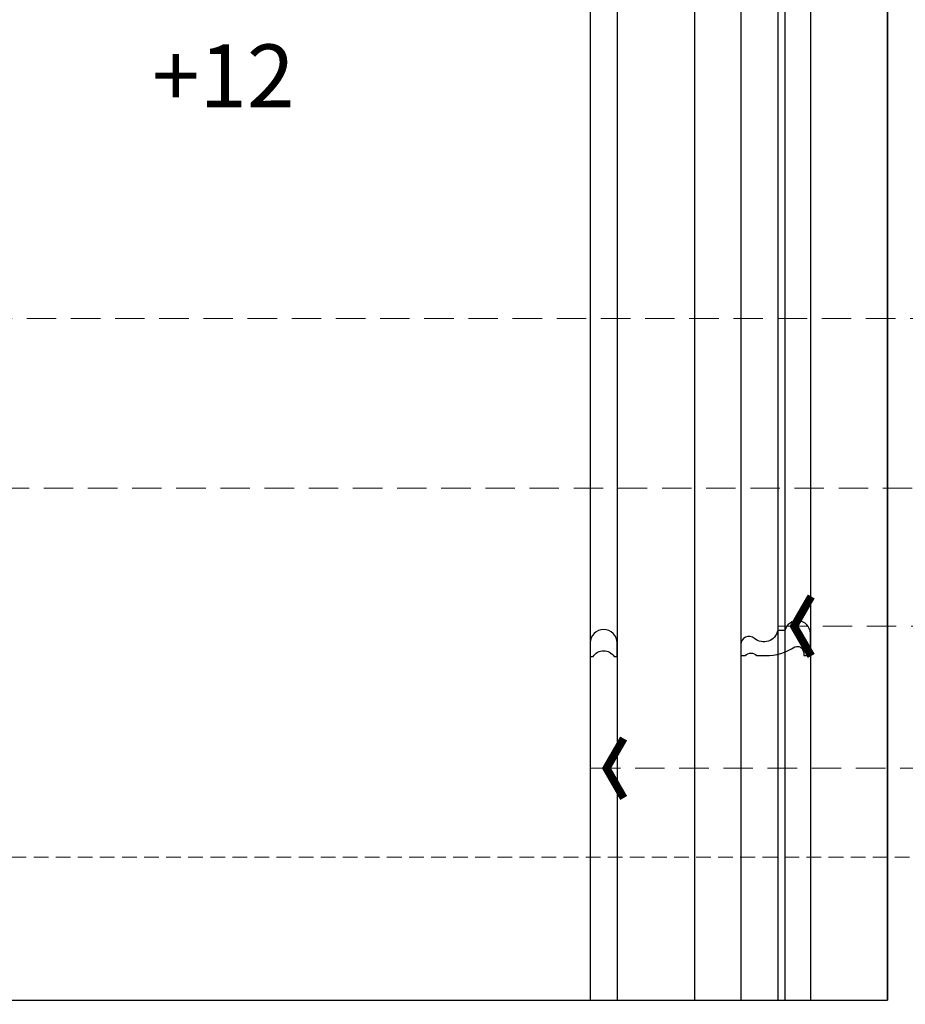
# Model space of a CAD drawing. Units: millimetres. Extents: x -333 to 7227, y 1438 to 3220.
# Drawn here: x 3699 to 3928, y 1874 to 2129 of the extents above; entities that cross this region are included whole.
import ezdxf

# ---------------------------------------------------------------- set-up
doc = ezdxf.new("R2010")
doc.units = ezdxf.units.MM
doc.linetypes.add('HIDDEN', pattern=[9.525, 6.35, -3.175])
for name, color, linetype in [('A-04.尺寸標註', 4, 'Continuous'), ('H-06.木作(細線)', 8, 'Continuous'), ('IE-DIM', 3, 'Continuous'), ('文字', 4, 'Continuous')]:
    doc.layers.add(name, color=color, linetype=linetype)
doc.styles.add('1', font='SimSun.ttf')
doc.styles.add('CHINA', font='SIMPLEX.shx')
doc.styles.add('新細明體', font='PMingLiU.ttf')
doc.dimstyles.new('6', dxfattribs={"dimtxt": 15, "dimasz": 4.5, "dimexe": 3, "dimexo": 3, "dimgap": 0.3, "dimtad": 2, "dimdec": 0, "dimtxsty": '新細明體', "dimblk": 'ARCHTICK', "dimcen": 5, "dimclrd": 8, "dimclre": 8, "dimclrt": 4, "dimadec": 0, "dimazin": 0, "dimtfac": 1, "dimtdec": 0, "dimtix": 1, "dimtmove": 2, "dimatfit": 3, "dimldrblk": 'OPEN90', "dimfxl": 1.25, "dimlwd": 9, "dimlwe": 9, "dimarcsym": 0})
doc.dimstyles.new('DN-1', dxfattribs={"dimtxt": 2.6, "dimasz": 1, "dimexe": 1, "dimexo": 2, "dimgap": 0.5, "dimtad": 1, "dimdec": 0, "dimzin": 9, "dimdsep": 46, "dimtxsty": 'CHINA', "dimblk": 'ARCHTICK', "dimcen": 2, "dimdle": 1, "dimclrd": 5, "dimclre": 8, "dimclrt": 4, "dimadec": 1, "dimazin": 2, "dimtfac": 0.416667, "dimtdec": 0, "dimtix": 1, "dimtmove": 2, "dimatfit": 0, "dimldrblk": 'CCC', "dimfxl": 4, "dimfxlon": 1, "dimtzin": 0, "dimlwd": 25, "dimlwe": 25, "dimarcsym": 0})

# ---------------------------------------------------------------- blocks, each defined once
blk = doc.blocks.new('SE-C94003')
blk.add_lwpolyline([(11.62, 0, -0.159829), (4.03, 2.28, 0.296794), (2.12, 1.81, 0.118187), (1.67, 0), (0, 0), (0, 4.25), (0, 5.79, -0.864162), (6.59, 6.48), (8.45, 6.48, 0.579772), (14.45, 4.43, -0.644987), (18, 2.82), (18, 2.57), (18, 0), (16.87, 0, 0.422738), (13.86, 0), (10.99, 0)], format="xyb")
blk = doc.blocks.new('SE-C93001')
blk.add_lwpolyline([(0.77, 0), (0, 0), (0, 3.53, -0.990004), (7, 3.53), (7, 0), (6.23, 0, 0.252467), (3.5, 1.53, 0.253541)], format="xyb", close=True)
blk = doc.blocks.new('_ArchTick')
at = {"color": 0, "linetype": 'ByBlock', "const_width": 0.15}
blk.add_lwpolyline([(-0.5, -0.5), (0.5, 0.5)], dxfattribs=at)
blk = doc.blocks.new('CCC')
at = {"layer": 'IE-DIM', "color": 4, "linetype": 'Continuous', "const_width": 0.432}
blk.add_lwpolyline([(-1.763, 1.611), (-0.837, 0.007), (-1.763, -1.597)], dxfattribs=at)
blk = doc.blocks.new('*D28')
at = {"layer": 'A-04.尺寸標註', "color": 8, "linetype": 'HIDDEN', "lineweight": 9, "ltscale": 0.6, "transparency": 16777216}
for p, q in [((3777.23, 2546.38), (4148.94, 2546.38)), ((3605.73, 1912.5), (4148.94, 1912.5))]:
    blk.add_line(p, q, dxfattribs=at)
at = {"layer": 'A-04.尺寸標註', "color": 8, "lineweight": 9, "ltscale": 0.6, "transparency": 16777216}
blk.add_line((4145.94, 1912.5), (4145.94, 2546.38), dxfattribs=at)
at = {"layer": 'DEFPOINTS', "color": 0, "ltscale": 0.6, "transparency": 16777216}
for p in [(3774.23, 2546.38), (4145.94, 2546.38), (3602.73, 1912.5)]:
    blk.add_point(p, dxfattribs=at)
at = {"layer": 'A-04.尺寸標註', "color": 8, "lineweight": 9, "ltscale": 0.6, "transparency": 16777216, "xscale": 4.5, "yscale": 4.5, "zscale": 4.5}
for p, rotation in [((4145.94, 2546.38), 90), ((4145.94, 1912.5), 270)]:
    blk.add_blockref('_ArchTick', p, dxfattribs=dict(at, rotation=rotation))
at = {"layer": 'A-04.尺寸標註', "color": 4, "ltscale": 0.6, "transparency": 16777216, "insert": (4154.69, 2229.44), "char_height": 15, "attachment_point": 5, "rotation": 90, "style": '新細明體'}
blk.add_mtext('634', dxfattribs=at)
blk = doc.blocks.new('_Open90')
at = {"color": 0, "linetype": 'ByBlock', "lineweight": -2}
for p, q in [((0, 0), (-1, 0)), ((-0.5, 0.5), (0, 0)), ((0, 0), (-0.5, -0.5))]:
    blk.add_line(p, q, dxfattribs=at)

msp = doc.modelspace()

# ---------------------------------------------------------------- linework, layer by layer
at = {"layer": 'H-06.木作(細線)', "color": 6}
for points in [[(3923.89, 1875.43), (3923.89, 2862.39), (2533.89, 2862.39), (2533.89, 1875.43)], [(3483.89, 1875.43), (3483.89, 2862.39), (3923.89, 2862.39), (3923.89, 1875.43)], [(2533.89, 1875.43), (3282.3, 1875.43), (3282.3, 1893.63), (3321.82, 1855.98), (3321.82, 1875.43), (3923.89, 1875.43)]]:
    msp.add_lwpolyline(points, dxfattribs=at)
at = {"layer": 'H-06.木作(細線)'}
for points in [[(3503.89, 1875.43), (3503.89, 2842.39), (3903.89, 2842.39), (3903.89, 1875.43)], [(3510.49, 1875.43), (3510.49, 2835.8), (3897.3, 2835.8), (3897.3, 1875.43)], [(3512.35, 1875.43), (3512.35, 2833.94), (3895.44, 2833.94), (3895.44, 1875.43)], [(3521.89, 1875.43), (3521.89, 2824.39), (3885.89, 2824.39), (3885.89, 1875.43)]]:
    msp.add_lwpolyline(points, dxfattribs=at)
at = {"layer": 'H-06.木作(細線)', "color": 6}
msp.add_lwpolyline([(3533.89, 1875.43), (3533.89, 2212.39, 0.34022), (3765.89, 2390.91, -0.35943), (3873.89, 2480.07), (3873.89, 1875.43)], format="xyb", dxfattribs=at)
at = {"layer": 'H-06.木作(細線)'}
for points in [[(3553.89, 1875.43), (3553.89, 2193.16, 0.319656), (3785.4, 2386.5, -0.29928), (3853.89, 2457.82), (3853.89, 1875.43)], [(3560.89, 1875.43), (3560.89, 2186.76, 0.313242), (3792.24, 2384.98, -0.271096), (3846.89, 2448.56), (3846.89, 1875.43)]]:
    msp.add_lwpolyline(points, format="xyb", dxfattribs=at)

# ---------------------------------------------------------------- block references
at = {"xscale": -1}
for name, p in [('SE-C94003', (3903.89, 1964.66)), ('SE-C93001', (3853.89, 1964.38))]:
    msp.add_blockref(name, p, dxfattribs=at)

# ---------------------------------------------------------------- texts
at = {"layer": '文字', "color": 4, "insert": (3733.49, 2122.82), "char_height": 16.25, "attachment_point": 1, "style": '1'}
msp.add_mtext_dynamic_manual_height_columns('+12', width=123.2657, gutter_width=12.5, heights=[0], dxfattribs=at)

# ---------------------------------------------------------------- dimensions: what is measured, and where the dimension line sits
at = {"layer": 'A-04.尺寸標註', "color": 8, "ltscale": 0.6}
dim = msp.add_linear_dim(base=(4145.94, 2546.38), p1=(3602.73, 1912.5), p2=(3774.23, 2546.38), angle=90, dimstyle='6', dxfattribs=at)
dim.commit()
dim.dimension.update_dxf_attribs({"geometry": '*D28', "text_midpoint": (4154.69, 2229.44)})

# ---------------------------------------------------------------- leaders
at = {"layer": '文字', "color": 4, "linetype": 'HIDDEN', "ltscale": 1.2}
for points in [[(3666.82, 2051.91), (3949.85, 2051.91), (3965.38, 2051.91)], [(3568.33, 2008.01), (3949.85, 2008.01), (3965.38, 2008.01)], [(3895.66, 1972.28), (3949.85, 1972.28), (3965.38, 1972.28)], [(3847.11, 1935.52), (3949.85, 1935.52), (3965.38, 1935.52)]]:
    msp.add_leader(points, dimstyle='DN-1', override={"dimasz": 4.8, "dimtad": 0, "dimclrd": 8, "dimlwd": 15}, dxfattribs=at)

doc.saveas('drawing.dxf')
